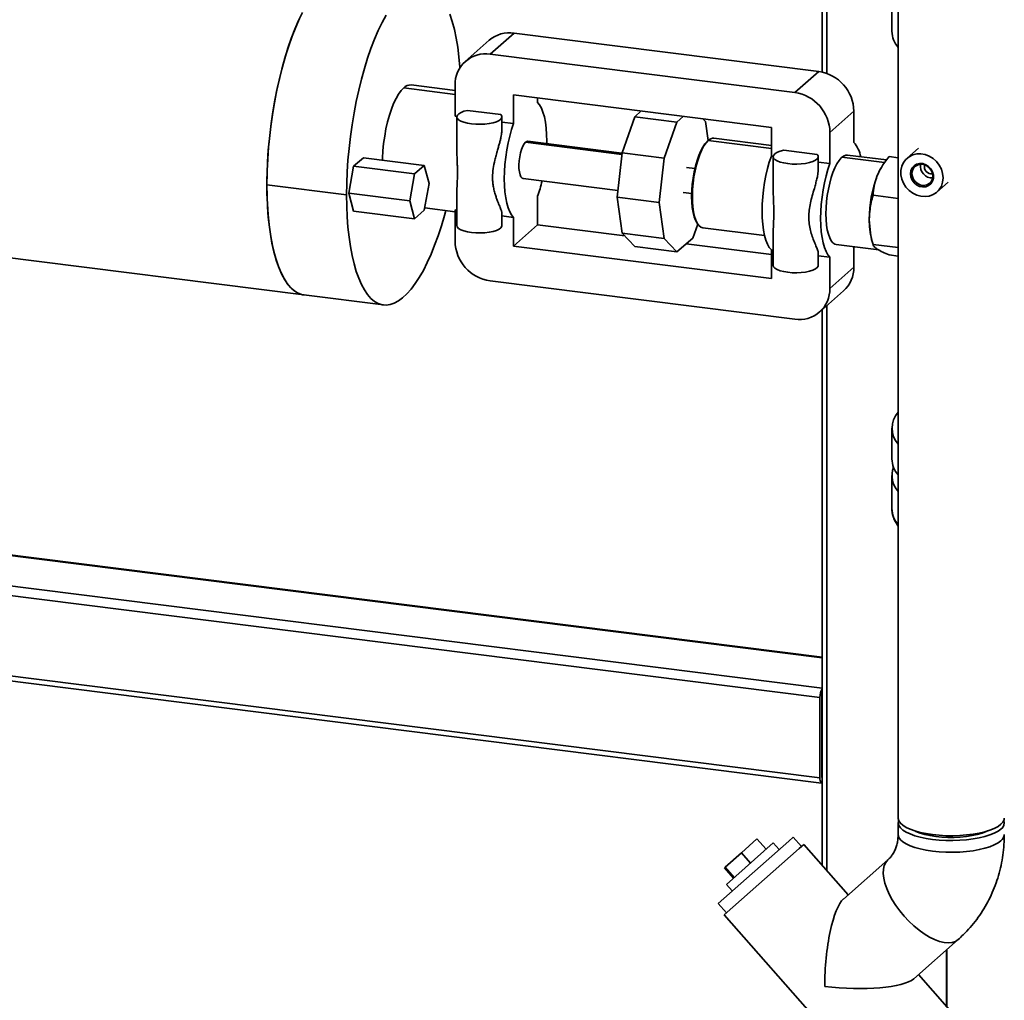
# Paper-space layout 'Blatt1' of a CAD drawing. Units: millimetres. Extents: x 0 to 6300, y 0 to 4455.
# Drawn here: x 4365 to 4758, y 2242 to 2634 of the extents above; entities that cross this region are included whole.
import ezdxf

# ---------------------------------------------------------------- set-up
doc = ezdxf.new("R2010")
doc.units = ezdxf.units.MM

psp = doc.layouts.new('Blatt1')

# ---------------------------------------------------------------- linework, layer by layer
at = {"color": 7, "linetype": 'Continuous', "lineweight": 35, "ltscale": 15}
for p, q in [((4684.83, 2789.28), (4684.83, 2612.69)), ((4686.77, 2612.11), (4686.77, 2789.04)), ((4715.17, 2673.25), (4715.17, 2314.98)), ((4712.67, 2641.19), (4712.67, 2628.93)), ((4552.32, 2619.83), (4561.86, 2628.25)), ((4561.86, 2628.25), (4683.47, 2612.93)), ((4551.94, 2625.36), (4542.4, 2616.94)), ((4673.92, 2604.51), (4552.32, 2619.83)), ((4683.47, 2612.93), (4673.92, 2604.51)), ((4517.8, 2606.36), (4538.29, 2603.78)), ((4538.29, 2605.34), (4520.8, 2607.55)), ((4538.29, 2607.46), (4538.29, 2595.05)), ((4561.67, 2603.57), (4664.57, 2590.6)), ((4561.67, 2592.11), (4561.67, 2603.57)), ((4571.22, 2602.36), (4571.22, 2600.52)), ((4539.04, 2594.96), (4538.29, 2595.05)), ((4539.04, 2594.84), (4539.04, 2581.77)), ((4543.32, 2597.39), (4556.64, 2595.72)), ((4557.04, 2590.17), (4557.04, 2594.84)), ((4610.06, 2594.86), (4604.95, 2580.44)), ((4612.65, 2597.14), (4610.06, 2594.86)), ((4610.06, 2594.86), (4626.89, 2592.73)), ((4629.49, 2595.02), (4626.89, 2592.73)), ((4687.95, 2588.6), (4697.5, 2597.02)), ((4697.5, 2597.02), (4697.5, 2584.61)), ((4561.67, 2592.11), (4557.04, 2592.69)), ((4626.89, 2592.73), (4621.78, 2578.32)), ((4638.32, 2592.91), (4637.25, 2594.05)), ((4639.36, 2585.34), (4638.32, 2592.91)), ((4664.57, 2590.6), (4664.57, 2579.14)), ((4687.95, 2588.6), (4687.95, 2576.2)), ((4566.45, 2584.68), (4604.88, 2579.84)), ((4604.93, 2580.32), (4567.38, 2585.05)), ((4639.41, 2585.39), (4638.94, 2584.97)), ((4664.57, 2582.22), (4639.41, 2585.39)), ((4664.57, 2583.39), (4641.66, 2586.27)), ((4497.83, 2575.08), (4501.71, 2578.5)), ((4501.71, 2578.5), (4526.03, 2575.44)), ((4604.95, 2580.44), (4602.99, 2562.7)), ((4604.95, 2580.44), (4621.78, 2578.32)), ((4664.57, 2579.14), (4665.32, 2579.05)), ((4665.32, 2578.93), (4665.32, 2565.82)), ((4669.6, 2581.48), (4682.92, 2579.81)), ((4683.32, 2574.24), (4683.32, 2578.93)), ((4709.72, 2576.53), (4692.73, 2578.67)), ((4710.52, 2577.6), (4694.98, 2579.56)), ((4711.54, 2578.92), (4715.17, 2578.47)), ((4723.26, 2582.24), (4718.75, 2578.26)), ((4495.89, 2564.41), (4497.83, 2575.08)), ((4497.83, 2575.08), (4522.15, 2572.02)), ((4526.03, 2575.44), (4522.15, 2572.02)), ((4527.97, 2568.19), (4526.03, 2575.44)), ((4621.78, 2578.32), (4619.83, 2560.58)), ((4634.02, 2574.13), (4630.68, 2574.55)), ((4683.32, 2576.78), (4687.95, 2576.2)), ((4522.15, 2572.02), (4520.22, 2561.35)), ((4708.37, 2574.45), (4708.17, 2574.09)), ((4495, 2563.62), (4463.2, 2567.63)), ((4526.03, 2557.52), (4527.97, 2568.19)), ((4565.51, 2570.17), (4603.29, 2565.41)), ((4730.65, 2564.76), (4735.17, 2568.74)), ((4497.83, 2557.17), (4495.89, 2564.41)), ((4495.89, 2564.41), (4520.22, 2561.35)), ((4539.04, 2564.53), (4539.04, 2551.47)), ((4571.22, 2551.65), (4571.22, 2563.11)), ((4629.43, 2564.63), (4632.77, 2564.21)), ((4715.17, 2562.25), (4705.17, 2563.51)), ((4520.22, 2561.35), (4522.15, 2554.1)), ((4602.99, 2562.7), (4619.83, 2560.58)), ((4602.99, 2562.7), (4604.95, 2548.4)), ((4619.83, 2560.58), (4621.78, 2546.28)), ((4497.83, 2557.17), (4522.15, 2554.1)), ((4522.15, 2554.1), (4526.03, 2557.52)), ((4526.21, 2558.49), (4538.29, 2556.96)), ((4538.29, 2545.23), (4538.29, 2557.64)), ((4538.29, 2557.64), (4539.04, 2557.54)), ((4557.04, 2551.47), (4557.04, 2556.17)), ((4557.04, 2555.27), (4561.67, 2554.69)), ((4561.67, 2554.69), (4561.67, 2543.23)), ((4571.22, 2551.65), (4561.67, 2543.23)), ((4606.02, 2547.26), (4571.22, 2551.65)), ((4633.21, 2546.45), (4635.18, 2552)), ((4634.85, 2552.49), (4635.2, 2551.97)), ((4604.95, 2548.4), (4621.78, 2546.28)), ((4604.95, 2548.4), (4610.06, 2543)), ((4637.16, 2550.56), (4661.84, 2547.45)), ((4665.32, 2548.67), (4665.32, 2535.56)), ((4561.67, 2543.23), (4664.57, 2530.26)), ((4621.78, 2546.28), (4626.89, 2540.88)), ((4626.89, 2540.88), (4633.21, 2546.45)), ((4664.57, 2539.89), (4630.62, 2544.16)), ((4690.48, 2543.84), (4707.42, 2541.7)), ((4704.61, 2545.86), (4705.2, 2543.8)), ((4705.17, 2543.92), (4715.17, 2542.66)), ((4348.38, 2540.07), (4477.94, 2523.75)), ((4610.06, 2543), (4626.89, 2540.88)), ((4665.32, 2541.63), (4664.57, 2541.73)), ((4664.57, 2541.73), (4664.57, 2530.26)), ((4683.32, 2535.56), (4683.32, 2540.24)), ((4687.95, 2538.78), (4683.32, 2539.36)), ((4697.5, 2542.95), (4697.5, 2534.79)), ((4711.54, 2539.73), (4715.17, 2539.27)), ((4687.95, 2538.78), (4687.95, 2526.37)), ((4687.95, 2526.37), (4697.5, 2534.79)), ((4673.92, 2514), (4552.32, 2529.32)), ((4477.94, 2523.75), (4509.74, 2519.74)), ((4683.84, 2516.89), (4693.39, 2525.31)), ((4684.83, 2517.77), (4684.83, 2296.12)), ((4686.77, 2293.92), (4686.77, 2519.48)), ((4712.67, 2470.54), (4712.67, 2458.28)), ((4712.67, 2451.68), (4712.67, 2438.48)), ((4684.83, 2379.15), (4304.19, 2427.11)), ((4304.19, 2426.91), (4684.83, 2378.96)), ((4304.19, 2414.8), (4684.83, 2366.84)), ((4304.19, 2410.9), (4683.97, 2363.05)), ((4304.19, 2378.84), (4683.97, 2331)), ((4304.19, 2376.89), (4684.65, 2328.96)), ((4683.97, 2331), (4683.97, 2363.05)), ((4684.67, 2331.62), (4684.67, 2363.68)), ((4684.67, 2344.45), (4684.83, 2344.43)), ((4684.67, 2343.15), (4684.83, 2343.13)), ((4684.79, 2331.02), (4684.83, 2331.01)), ((4715.17, 2313.1), (4715.17, 2308.38)), ((4671.53, 2305.82), (4673.3, 2307.38)), ((4676.61, 2303.63), (4673.3, 2307.38)), ((4643.3, 2280.93), (4671.53, 2305.82)), ((4646.61, 2288.51), (4665.36, 2305.05)), ((4658.84, 2306.63), (4652.59, 2301.12)), ((4662.48, 2302.51), (4658.84, 2306.63)), ((4667.68, 2302.42), (4665.36, 2305.05)), ((4675.63, 2302.77), (4677.51, 2304.43)), ((4695.24, 2284.33), (4677.51, 2304.43)), ((4645.71, 2276.38), (4675.63, 2302.77)), ((4652.59, 2301.12), (4646.1, 2295.39)), ((4656.23, 2296.99), (4652.59, 2301.12)), ((4711.08, 2298.31), (4693.36, 2282.67)), ((4646.1, 2295.39), (4645.86, 2295.18)), ((4649.5, 2291.06), (4645.86, 2295.18)), ((4649.74, 2291.27), (4646.1, 2295.39)), ((4646.61, 2288.51), (4648.93, 2285.89)), ((4643.3, 2280.93), (4646.61, 2277.18)), ((4645.71, 2276.38), (4709.21, 2204.38)), ((4721.4, 2250.87), (4739.13, 2266.51)), ((4734.46, 2239.85), (4734.46, 2262.39)), ((4734.66, 2239.63), (4734.66, 2262.56)), ((4741.01, 2232.43), (4723.28, 2252.53))]:
    psp.add_line(p, q, dxfattribs=at)
at = {"color": 7, "linetype": 'Continuous', "lineweight": 35, "ltscale": 15, "flags": 128}
for points in [[(4463.2, 2567.63), (4463.26, 2572.18), (4463.44, 2576.81), (4463.75, 2581.5), (4464.19, 2586.22), (4464.74, 2590.96), (4465.4, 2595.67), (4466.18, 2600.34), (4467.07, 2604.95), (4468.06, 2609.46), (4469.15, 2613.85), (4470.33, 2618.1), (4471.59, 2622.18), (4472.94, 2626.07), (4474.36, 2629.76), (4475.84, 2633.21), (4477.37, 2636.42)], [(4478.06, 2523.73), (4476.98, 2523.93), (4475.46, 2524.52), (4474, 2525.45), (4472.6, 2526.72), (4471.27, 2528.33), (4470.02, 2530.26), (4468.87, 2532.5), (4467.8, 2535.05), (4466.84, 2537.88), (4465.98, 2540.98), (4465.22, 2544.34), (4464.59, 2547.94), (4464.07, 2551.76), (4463.67, 2555.77), (4463.39, 2559.95), (4463.23, 2564.29), (4463.2, 2568.76), (4463.29, 2573.33), (4463.51, 2577.98), (4463.85, 2582.68), (4464.31, 2587.41), (4464.89, 2592.14), (4465.59, 2596.85), (4466.39, 2601.5), (4467.31, 2606.08), (4468.32, 2610.57), (4469.43, 2614.92), (4470.64, 2619.13), (4471.92, 2623.17), (4473.29, 2627.01), (4474.72, 2630.64), (4476.21, 2634.04)], [(4510.76, 2635.35), (4509.17, 2632.41), (4507.64, 2629.21), (4506.16, 2625.75), (4504.74, 2622.07), (4503.4, 2618.17), (4502.13, 2614.09), (4500.95, 2609.84), (4499.86, 2605.45), (4498.87, 2600.94), (4497.99, 2596.34), (4497.21, 2591.66), (4496.54, 2586.95), (4495.99, 2582.22), (4495.56, 2577.49), (4495.25, 2572.8), (4495.06, 2568.17), (4495, 2563.62)], [(4540.24, 2614.41), (4540.22, 2614.68), (4539.85, 2618.73), (4539.36, 2622.6), (4538.75, 2626.25), (4538.03, 2629.68), (4537.19, 2632.85), (4536.25, 2635.75)], [(4509.33, 2577.54), (4509.35, 2578.37), (4509.52, 2581.27), (4509.8, 2584.2), (4510.21, 2587.12), (4510.73, 2590), (4511.36, 2592.77), (4512.09, 2595.42), (4512.9, 2597.88), (4513.79, 2600.13), (4514.74, 2602.13), (4515.73, 2603.85), (4516.76, 2605.27), (4517.8, 2606.36)], [(4571.22, 2600.52), (4572.03, 2599.56), (4572.77, 2598.27), (4573.41, 2596.68), (4573.95, 2594.8), (4574.37, 2592.67), (4574.68, 2590.32), (4574.87, 2587.78), (4574.93, 2585.09), (4574.92, 2584.1)], [(4543.32, 2597.39), (4541.87, 2597.03), (4540.68, 2596.57), (4539.79, 2596.04), (4539.23, 2595.46), (4539.04, 2594.86), (4539.21, 2594.25), (4539.74, 2593.67), (4540.62, 2593.14), (4541.79, 2592.68), (4543.22, 2592.3), (4544.85, 2592.03), (4546.61, 2591.88), (4548.43, 2591.84), (4550.23, 2591.93), (4551.94, 2592.14), (4553.49, 2592.45), (4554.82, 2592.87), (4555.87, 2593.36), (4556.6, 2593.92), (4556.98, 2594.51), (4557, 2595.12), (4556.64, 2595.72)], [(4561.67, 2554.69), (4560.86, 2555.65), (4560.12, 2556.94), (4559.48, 2558.53), (4558.95, 2560.41), (4558.52, 2562.54), (4558.21, 2564.89), (4558.02, 2567.43), (4557.96, 2570.12), (4558.02, 2572.93), (4558.21, 2575.8), (4558.52, 2578.69), (4558.95, 2581.58), (4559.48, 2584.4), (4560.12, 2587.12), (4560.86, 2589.7), (4561.67, 2592.11)], [(4565.51, 2570.17), (4565.08, 2570.34), (4564.62, 2570.87), (4564.25, 2571.7), (4563.98, 2572.82), (4563.83, 2574.16), (4563.8, 2575.65), (4563.89, 2577.25), (4564.1, 2578.85), (4564.42, 2580.4), (4564.84, 2581.82), (4565.33, 2583.04), (4565.88, 2584.01), (4566.45, 2584.68)], [(4566.45, 2584.68), (4567.02, 2585.02), (4567.38, 2585.05)], [(4638.94, 2584.97), (4638.06, 2584.03), (4637.2, 2582.77), (4636.37, 2581.21), (4635.6, 2579.4), (4634.89, 2577.37), (4634.26, 2575.15), (4633.74, 2572.8), (4633.31, 2570.36), (4633, 2567.89), (4632.82, 2565.42), (4632.75, 2563.02), (4632.82, 2560.72), (4633, 2558.59), (4633.31, 2556.66), (4633.74, 2554.96), (4634.26, 2553.54), (4634.85, 2552.49)], [(4637.16, 2550.56), (4636.42, 2550.8), (4635.67, 2551.39), (4634.99, 2552.31), (4634.39, 2553.54), (4633.9, 2555.07), (4633.51, 2556.85), (4633.23, 2558.86), (4633.08, 2561.06), (4633.05, 2563.4), (4633.14, 2565.83), (4633.36, 2568.32), (4633.69, 2570.81), (4634.13, 2573.25), (4634.68, 2575.6), (4635.32, 2577.81), (4636.04, 2579.83), (4636.82, 2581.64), (4637.65, 2583.18), (4638.52, 2584.44), (4639.41, 2585.39)], [(4664.57, 2541.73), (4663.75, 2542.69), (4663.02, 2543.98), (4662.38, 2545.57), (4661.84, 2547.45), (4661.41, 2549.58), (4661.11, 2551.93), (4660.92, 2554.47), (4660.86, 2557.16), (4660.92, 2559.96), (4661.11, 2562.83), (4661.41, 2565.73), (4661.84, 2568.61), (4662.38, 2571.43), (4663.02, 2574.16), (4663.75, 2576.74), (4664.57, 2579.14)], [(4669.6, 2581.48), (4668.15, 2581.12), (4666.96, 2580.66), (4666.07, 2580.13), (4665.51, 2579.55), (4665.32, 2578.95), (4665.49, 2578.34), (4666.02, 2577.76), (4666.9, 2577.23), (4668.07, 2576.77), (4669.51, 2576.4), (4671.13, 2576.12), (4672.89, 2575.97), (4674.71, 2575.93), (4676.51, 2576.02), (4678.22, 2576.23), (4679.77, 2576.54), (4681.1, 2576.96), (4682.15, 2577.46), (4682.88, 2578.01), (4683.26, 2578.6), (4683.28, 2579.21), (4682.92, 2579.81)], [(4686.36, 2556.08), (4686.42, 2558.5), (4686.61, 2560.98), (4686.91, 2563.47), (4687.33, 2565.93), (4687.85, 2568.31), (4688.47, 2570.55), (4689.17, 2572.63), (4689.94, 2574.49), (4690.76, 2576.1), (4691.62, 2577.44), (4692.5, 2578.46), (4693.39, 2579.16), (4694.27, 2579.52), (4694.98, 2579.56)], [(4733.12, 2570.45), (4732.95, 2568.76), (4732.44, 2567.19), (4731.61, 2565.79), (4730.5, 2564.63), (4729.15, 2563.75), (4727.62, 2563.18), (4725.97, 2562.96), (4724.27, 2563.09), (4722.59, 2563.56), (4720.99, 2564.36), (4719.55, 2565.45), (4718.31, 2566.79), (4717.34, 2568.32), (4716.67, 2569.98), (4716.32, 2571.71), (4716.32, 2573.42), (4716.67, 2575.06), (4717.34, 2576.55), (4718.31, 2577.84), (4719.55, 2578.87), (4720.99, 2579.59), (4722.59, 2579.99), (4724.27, 2580.04), (4725.97, 2579.74), (4727.62, 2579.1), (4729.15, 2578.15), (4730.5, 2576.93), (4731.61, 2575.49), (4732.44, 2573.88), (4732.95, 2572.18), (4733.12, 2570.45)], [(4687.95, 2576.2), (4687.14, 2573.79), (4686.4, 2571.21), (4685.76, 2568.49), (4685.23, 2565.67), (4684.8, 2562.78), (4684.49, 2559.89), (4684.3, 2557.02), (4684.24, 2554.21), (4684.3, 2551.52), (4684.49, 2548.98), (4684.8, 2546.63), (4685.23, 2544.5), (4685.76, 2542.62), (4686.4, 2541.03), (4687.14, 2539.74), (4687.95, 2538.78)], [(4720.07, 2572.09), (4720.24, 2573.33), (4720.74, 2574.43), (4721.54, 2575.32), (4722.57, 2575.92), (4723.76, 2576.2), (4725.02, 2576.13), (4726.25, 2575.71), (4727.37, 2574.99), (4728.29, 2574), (4728.95, 2572.83), (4729.29, 2571.57), (4729.29, 2570.3), (4728.95, 2569.12), (4728.29, 2568.11), (4727.37, 2567.36), (4726.25, 2566.92), (4725.02, 2566.81), (4723.76, 2567.06), (4722.57, 2567.63), (4721.54, 2568.5), (4720.74, 2569.58), (4720.24, 2570.81), (4720.07, 2572.09)], [(4720.71, 2572.19), (4720.88, 2570.99), (4721.37, 2569.84), (4722.15, 2568.84), (4723.15, 2568.07), (4724.28, 2567.59), (4725.47, 2567.44), (4726.61, 2567.63), (4727.6, 2568.15), (4728.38, 2568.96), (4728.87, 2569.98), (4729.04, 2571.14), (4728.87, 2572.34), (4728.38, 2573.49), (4727.6, 2574.49), (4726.61, 2575.26), (4725.47, 2575.74), (4724.28, 2575.89), (4723.15, 2575.7), (4722.15, 2575.18), (4721.37, 2574.37), (4720.88, 2573.35), (4720.71, 2572.19)], [(4477.94, 2523.75), (4477.37, 2523.84), (4475.84, 2524.34), (4474.36, 2525.19), (4472.94, 2526.38), (4471.59, 2527.9), (4470.33, 2529.75), (4469.15, 2531.91), (4468.06, 2534.38), (4467.07, 2537.15), (4466.18, 2540.18), (4465.4, 2543.48), (4464.74, 2547.02), (4464.19, 2550.78), (4463.75, 2554.75), (4463.44, 2558.89), (4463.26, 2563.19), (4463.2, 2567.63)], [(4495, 2563.62), (4495.06, 2559.19), (4495.25, 2554.89), (4495.56, 2550.74), (4495.99, 2546.78), (4496.54, 2543.01), (4497.21, 2539.47), (4497.99, 2536.18), (4498.87, 2533.14), (4499.86, 2530.38), (4500.95, 2527.91), (4502.13, 2525.74), (4503.4, 2523.89), (4504.74, 2522.37), (4506.16, 2521.18), (4507.64, 2520.34), (4509.17, 2519.84), (4510.76, 2519.69), (4512.38, 2519.89), (4514.03, 2520.43), (4515.7, 2521.33), (4517.38, 2522.56), (4519.07, 2524.13), (4520.75, 2526.03), (4522.41, 2528.24), (4524.04, 2530.75), (4525.65, 2533.55), (4527.21, 2536.63), (4528.72, 2539.96), (4530.16, 2543.53), (4531.55, 2547.33), (4532.85, 2551.32), (4534.08, 2555.49), (4534.6, 2557.43)], [(4690.48, 2543.84), (4689.94, 2543.98), (4689.17, 2544.49), (4688.47, 2545.33), (4687.85, 2546.49), (4687.33, 2547.94), (4686.91, 2549.67), (4686.61, 2551.62), (4686.42, 2553.78), (4686.36, 2556.08)], [(4557.04, 2551.47), (4556.98, 2551.14), (4556.6, 2550.55), (4555.87, 2550), (4554.82, 2549.5), (4553.49, 2549.09), (4551.94, 2548.77), (4550.23, 2548.56), (4548.43, 2548.47), (4546.61, 2548.51), (4544.85, 2548.66), (4543.22, 2548.94), (4541.79, 2549.31), (4540.62, 2549.77), (4539.74, 2550.31), (4539.21, 2550.89), (4539.04, 2551.47)], [(4683.32, 2535.56), (4683.26, 2535.23), (4682.88, 2534.64), (4682.15, 2534.09), (4681.1, 2533.59), (4679.77, 2533.18), (4678.22, 2532.86), (4676.51, 2532.65), (4674.71, 2532.56), (4672.89, 2532.6), (4671.13, 2532.76), (4669.51, 2533.03), (4668.07, 2533.4), (4666.9, 2533.86), (4666.02, 2534.4), (4665.49, 2534.98), (4665.32, 2535.56)], [(4683.97, 2331), (4683.99, 2330.46), (4684.05, 2329.99), (4684.15, 2329.58), (4684.28, 2329.27), (4684.44, 2329.06), (4684.62, 2328.96), (4684.82, 2328.98), (4684.83, 2328.98)], [(4715.17, 2314.98), (4715.18, 2314.76), (4715.44, 2313.84), (4716.07, 2312.94), (4717.04, 2312.08), (4718.35, 2311.26), (4719.96, 2310.51), (4721.85, 2309.83), (4723.99, 2309.25), (4726.35, 2308.76), (4728.87, 2308.37), (4731.52, 2308.1), (4734.26, 2307.95), (4737.03, 2307.92), (4739.79, 2308.01), (4742.49, 2308.22), (4745.09, 2308.54), (4747.54, 2308.98), (4749.79, 2309.52), (4751.82, 2310.15), (4753.58, 2310.86), (4755.05, 2311.64), (4756.2, 2312.49), (4757.01, 2313.37), (4757.46, 2314.28), (4757.57, 2314.98)], [(4715.36, 2314.04), (4715.27, 2313.8), (4715.18, 2312.88), (4715.44, 2311.96), (4716.07, 2311.06), (4717.04, 2310.19), (4718.35, 2309.38), (4719.96, 2308.62), (4721.85, 2307.95), (4723.99, 2307.36), (4726.35, 2306.87), (4728.87, 2306.49), (4731.52, 2306.22), (4734.26, 2306.07), (4737.03, 2306.04), (4739.79, 2306.12), (4742.49, 2306.33), (4745.09, 2306.66), (4747.54, 2307.09), (4749.79, 2307.63), (4751.82, 2308.26), (4753.58, 2308.97), (4755.05, 2309.76), (4756.2, 2310.6)], [(4715.17, 2308.4), (4715.18, 2308.16), (4715.44, 2307.24), (4716.07, 2306.34), (4717.04, 2305.48), (4718.35, 2304.66), (4719.96, 2303.91), (4721.85, 2303.23), (4723.99, 2302.65), (4726.35, 2302.16), (4728.87, 2301.77), (4731.52, 2301.5), (4734.26, 2301.35), (4737.03, 2301.32), (4739.79, 2301.41), (4742.49, 2301.62), (4745.09, 2301.94), (4747.54, 2302.38), (4749.79, 2302.92), (4751.82, 2303.55), (4753.58, 2304.26), (4755.05, 2305.04), (4756.2, 2305.89)], [(4715.17, 2308.38), (4715.18, 2308.16), (4715.44, 2307.24), (4716.07, 2306.34), (4717.04, 2305.48), (4718.35, 2304.66), (4719.96, 2303.91), (4721.85, 2303.23), (4723.99, 2302.65), (4726.35, 2302.16), (4728.87, 2301.77), (4731.52, 2301.5), (4734.26, 2301.35), (4737.03, 2301.32), (4739.79, 2301.41), (4742.49, 2301.62), (4745.09, 2301.94), (4747.54, 2302.38), (4749.79, 2302.92), (4751.82, 2303.55), (4753.58, 2304.26), (4755.05, 2305.04), (4756.2, 2305.89)], [(4721.89, 2309.82), (4722.31, 2309.62), (4723.94, 2308.99), (4725.82, 2308.44), (4727.91, 2307.99), (4730.18, 2307.64), (4732.57, 2307.4), (4735.04, 2307.28), (4737.54, 2307.28), (4740.01, 2307.39), (4742.41, 2307.62), (4744.69, 2307.97), (4746.79, 2308.41), (4748.69, 2308.96), (4750.33, 2309.58), (4750.85, 2309.82)], [(4711.08, 2298.31), (4710.23, 2297.31), (4709.62, 2296.05), (4709.28, 2294.57), (4709.22, 2292.87), (4709.42, 2291), (4709.89, 2288.97), (4710.62, 2286.84), (4711.6, 2284.63), (4712.82, 2282.38), (4714.24, 2280.14), (4715.85, 2277.93), (4717.61, 2275.8), (4719.51, 2273.78), (4721.5, 2271.91), (4723.55, 2270.21), (4725.63, 2268.73), (4727.7, 2267.48), (4729.72, 2266.49), (4731.67, 2265.77), (4733.5, 2265.33), (4735.19, 2265.19), (4736.71, 2265.34), (4738.03, 2265.78), (4739.13, 2266.51)], [(4711.05, 2298.28), (4710.23, 2297.31), (4709.62, 2296.05), (4709.28, 2294.57), (4709.22, 2292.87), (4709.42, 2291), (4709.89, 2288.97), (4710.62, 2286.84), (4711.6, 2284.63), (4712.82, 2282.38), (4714.24, 2280.14), (4715.85, 2277.93), (4717.61, 2275.8), (4719.51, 2273.78), (4721.5, 2271.91), (4723.55, 2270.21), (4725.63, 2268.73), (4727.7, 2267.48), (4729.72, 2266.49), (4731.67, 2265.77), (4733.5, 2265.33), (4735.19, 2265.19), (4736.71, 2265.34), (4738.03, 2265.78), (4739.13, 2266.51)]]:
    psp.add_lwpolyline(points, dxfattribs=at)
at = {"color": 7, "linetype": 'Continuous', "lineweight": 35, "ltscale": 225}
for centre, radius, start, end in [((4560.08, 2615.9), 12.48, 81.7971, 130.7057), ((4723.09, 2629.31), 10.43, 182.0963, 220.5358), ((4550.52, 2607.73), 12.23, 81.5297, 181.2895), ((4681.15, 2596.74), 16.35, 0.9647, 81.8545), ((4520.6, 2603.68), 3.88, 86.9571, 136.1293), ((4671.61, 2588.33), 16.35, 0.9647, 81.8545), ((4641.48, 2583.44), 2.84, 86.3698, 136.7165), ((4688.71, 2576.91), 11.69, 9.7552, 41.222), ((4728.85, 2575.17), 4.77, 171.3407, 271.4785), ((4728.57, 2574.92), 2.9, 165.4223, 277.3969), ((4752.14, 2554.13), 48.47, 159.1224, 180.2705), ((4726.54, 2563.44), 21.24, 149.8808, 157.9575), ((4520.42, 2581.65), 54.07, 339.9474, 346.7072), ((4733.04, 2553.26), 29.38, 178.7363, 194.5861), ((4554.64, 2545.51), 16.35, 180.9647, 261.8545), ((4685.02, 2534.57), 12.48, 312.1135, 1.0222), ((4675.72, 2526.1), 12.23, 261.5297, 1.2895), ((4722.45, 2470.54), 9.69, 138.7093, 221.2907), ((4723.09, 2458.66), 10.43, 182.0963, 220.5358), ((4722.45, 2451.69), 9.7, 160.1519, 221.3321), ((4722.95, 2438.81), 10.28, 181.8148, 220.8173), ((4690.51, 2363.33), 6.55, 150.0736, 182.4461), ((4687.34, 2363.7), 2.67, 160.076, 180.4155), ((4685.55, 2331.49), 0.886, 171.7449, 215.973), ((4754.54, 2313.09), 2.99, 303.6462, 18.5096), ((4754.19, 2308.61), 3.39, 306.413, 356.1271), ((4754.19, 2308.61), 3.39, 306.4119, 356.1402)]:
    psp.add_arc(centre, radius, start, end, dxfattribs=at)
for major_axis, start_param, end_param in [((1.82, 29.03), 0.245441, 1.816238), ((29.03, -1.82), 4.466948, 6.037744)]:
    psp.add_ellipse((4693.36, 2254.41), major_axis=major_axis, ratio=0.250492, start_param=start_param, end_param=end_param, dxfattribs=at)
at = {"color": 7, "linetype": 'Continuous', "lineweight": 35, "ltscale": 15}
for points, knots in [([(4557.03, 2590.17), (4557.03, 2590), (4557.03, 2589.53), (4556.96, 2588.73), (4556.82, 2587.71), (4556.6, 2586.55), (4556.3, 2585.25), (4555.92, 2583.81), (4555.56, 2582.54), (4555.24, 2581.43), (4554.97, 2580.47), (4554.6, 2579.16), (4554.05, 2577.03), (4553.45, 2574.11), (4553.24, 2571.55), (4553.28, 2569.86), (4553.33, 2568.99), (4553.43, 2568.09), (4553.56, 2567.17), (4553.73, 2566.23), (4553.94, 2565.3), (4554.25, 2564.16), (4554.64, 2562.91), (4555.09, 2561.68), (4555.52, 2560.58), (4555.92, 2559.59), (4556.3, 2558.67), (4556.6, 2557.89), (4556.93, 2556.99), (4556.97, 2556.5), (4557, 2556.17)], [0, 0, 0, 0, 0.014535, 0.039697, 0.065909, 0.096985, 0.130914, 0.167798, 0.20772, 0.228063, 0.252317, 0.280484, 0.327575, 0.413195, 0.500222, 0.522033, 0.544869, 0.568745, 0.593673, 0.619663, 0.646726, 0.673048, 0.72014, 0.760908, 0.792897, 0.832811, 0.869693, 0.903624, 0.934708, 1, 1, 1, 1]), ([(4539.04, 2564.53), (4539.04, 2564.63), (4539.03, 2565.19), (4539.08, 2566.69), (4539.21, 2569.19), (4539.28, 2571.63), (4539.26, 2573.34), (4539.25, 2574.25), (4539.22, 2575.2), (4539.19, 2576.21), (4539.15, 2577.27), (4539.11, 2578.35), (4539.06, 2579.72), (4539.03, 2580.87), (4539.04, 2581.64), (4539.04, 2581.77)], [0, 0, 0, 0, 0.02162, 0.124146, 0.310556, 0.500031, 0.547517, 0.597236, 0.649218, 0.703491, 0.760077, 0.818998, 0.876306, 0.978833, 1, 1, 1, 1]), ([(4711.54, 2578.92), (4710.96, 2578.19), (4709.86, 2576.79), (4708.2, 2574.3), (4707.36, 2572.49), (4706.85, 2571.41)], [0, 0, 0, 0, 0.303074, 0.582113, 1, 1, 1, 1]), ([(4683.31, 2540.24), (4683.3, 2540.39), (4683.29, 2540.72), (4683.05, 2541.56), (4682.53, 2542.89), (4681.73, 2544.82), (4680.89, 2547.03), (4680.16, 2549.48), (4679.67, 2552.08), (4679.49, 2554.79), (4679.67, 2557.59), (4680.16, 2560.44), (4680.89, 2563.34), (4681.64, 2565.92), (4682.27, 2568.15), (4682.74, 2569.99), (4683.19, 2572.05), (4683.25, 2573.42), (4683.29, 2574.24)], [0, 0, 0, 0, 0.030177, 0.068567, 0.137899, 0.210733, 0.284901, 0.35715, 0.429768, 0.500141, 0.570496, 0.643131, 0.715368, 0.789548, 0.838553, 0.885873, 0.9318, 1, 1, 1, 1]), ([(4706.85, 2571.41), (4706.36, 2570), (4705.45, 2567.37), (4705.26, 2564.74), (4705.17, 2563.51)], [0, 0, 0, 0, 0.535251, 1, 1, 1, 1]), ([(4665.33, 2565.82), (4665.33, 2565.64), (4665.3, 2564.48), (4665.41, 2562.3), (4665.51, 2559.37), (4665.57, 2556.55), (4665.51, 2553.86), (4665.41, 2551.35), (4665.3, 2549.62), (4665.33, 2548.8), (4665.33, 2548.67)], [0, 0, 0, 0, 0.029388, 0.187358, 0.346134, 0.500001, 0.653831, 0.812644, 0.970588, 1, 1, 1, 1]), ([(4705.17, 2563.51), (4704.91, 2562.58), (4704.42, 2560.77), (4703.82, 2557.58), (4703.72, 2555.28), (4703.67, 2553.9)], [0, 0, 0, 0, 0.303074, 0.582113, 1, 1, 1, 1]), ([(4703.67, 2553.9), (4703.76, 2552.12), (4703.92, 2548.78), (4704.78, 2545.46), (4705.17, 2543.92)], [0, 0, 0, 0, 0.535251, 1, 1, 1, 1]), ([(4705.17, 2543.92), (4705.23, 2543.74), (4705.34, 2543.41), (4705.8, 2542.78), (4706.46, 2542.3), (4706.85, 2542.01)], [0, 0, 0, 0, 0.303074, 0.582113, 1, 1, 1, 1]), ([(4706.85, 2542.01), (4707.52, 2541.62), (4708.76, 2540.89), (4710.65, 2540.1), (4711.54, 2539.73)], [0, 0, 0, 0, 0.535251, 1, 1, 1, 1]), ([(4712.68, 2438.57), (4712.68, 2438.51), (4712.62, 2437.87), (4712.81, 2436.62), (4713.27, 2434.85), (4714.05, 2433.14), (4714.79, 2432.05), (4715.17, 2431.5)], [0, 0, 0, 0, 0.022264, 0.265243, 0.508099, 0.754338, 1, 1, 1, 1]), ([(4715.17, 2308.38), (4715.16, 2308.11), (4715.15, 2307.18), (4714.98, 2305.65), (4714.58, 2303.88), (4713.98, 2302.25), (4713.2, 2300.76), (4712.24, 2299.42), (4711.47, 2298.67), (4711.08, 2298.31)], [0, 0, 0, 0, 0.058021, 0.20174, 0.348448, 0.500987, 0.661351, 0.831823, 1, 1, 1, 1]), ([(4739.13, 2266.51), (4739.81, 2267.13), (4741.51, 2268.67), (4744.02, 2271.34), (4746.6, 2274.53), (4748.93, 2277.91), (4751.01, 2281.47), (4752.81, 2285.19), (4754.34, 2289.05), (4755.59, 2293.03), (4756.54, 2297.11), (4757.19, 2301.28), (4757.52, 2305.05), (4757.55, 2307.43), (4757.57, 2308.38)], [0, 0, 0, 0, 0.0594055, 0.146984, 0.2345427, 0.3221294, 0.4097992, 0.497603, 0.5855864, 0.6737878, 0.7622371, 0.8509555, 0.9399546, 1, 1, 1, 1])]:
    psp.add_open_spline(points, degree=3, knots=knots, dxfattribs=at)

doc.saveas('drawing.dxf')
